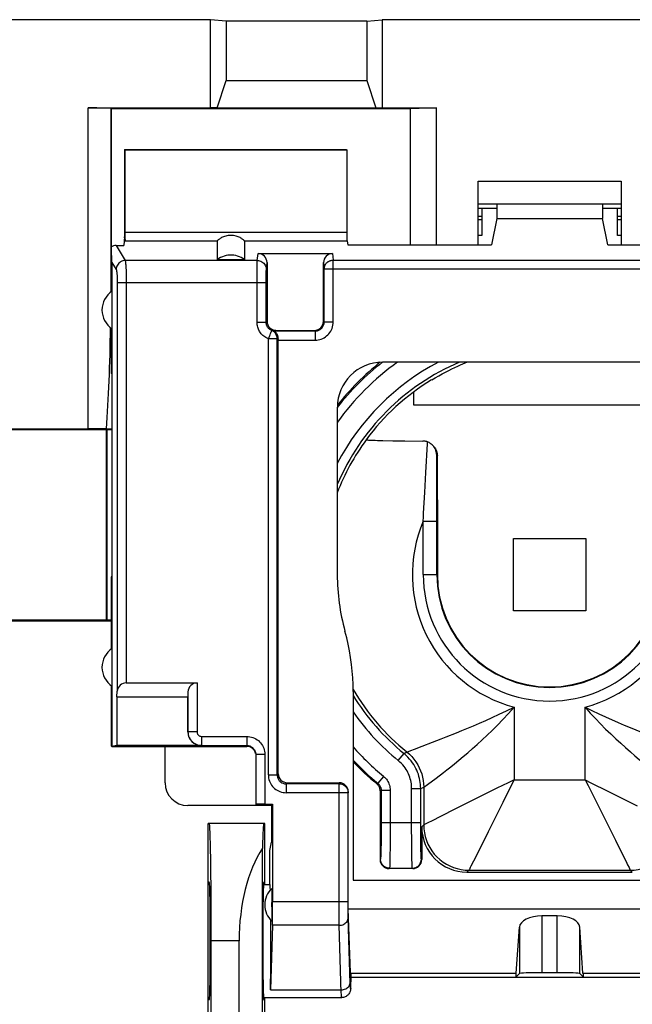
# Model space of a CAD drawing. Units: millimetres. Extents: x -79 to 49, y -24 to 47.
# Drawn here: x -12 to 2, y 1 to 23 of the extents above; entities that cross this region are included whole.
import ezdxf

# ---------------------------------------------------------------- set-up
doc = ezdxf.new("R2010")
doc.units = ezdxf.units.MM
doc.header["$LTSCALE"] = 16.335
doc.layers.get('0').update_dxf_attribs({"linetype": 'CONTINUOUS'})
for name, color, linetype in [('ASSI', 7, 'CONTINUOUS'), ('DRAFT', 7, 'CONTINUOUS'), ('IMPORT_IGES', 7, 'CONTINUOUS'), ('RACCORDO', 7, 'CONTINUOUS'), ('SMUSSO', 7, 'CONTINUOUS')]:
    doc.layers.add(name, color=color, linetype=linetype)

msp = doc.modelspace()

# ---------------------------------------------------------------- linework, layer by layer
at = {"color": 7, "linetype": 'CONTINUOUS'}
for p, q in [((-1.636, 18.664), (-1.223, 18.664)), ((1.116, 18.664), (1.529, 18.664)), ((-6.503, 17.664), (-4.854, 17.664)), ((-7.404, 17.53), (-6.804, 17.53)), ((-6.304, 17.462), (-6.304, 16.164)), ((-5.054, 16.164), (-5.054, 17.462)), ((-6.127, 15.956), (-6.149, 15.95)), ((-6.106, 15.961), (-6.127, 15.956)), ((-6.054, 15.762), (-6.053, 15.769)), ((-6.054, 15.756), (-6.054, 15.762)), ((-6.054, 6.161), (-6.054, 15.756)), ((3.642, 15.26), (-3.75, 15.26)), ((-9.733, 15.014), (-9.75, 15.014)), ((-9.733, 15.014), (-9.733, 10.514)), ((-4.749, 14.26), (-4.749, 10.566)), ((-4.11, 13.546), (-4.11, 13.546)), ((-3.742, 13.528), (-3.522, 13.524)), ((-3.522, 13.524), (-3.257, 13.52)), ((-3.257, 13.52), (-2.859, 13.517)), ((-2.536, 12.216), (-2.537, 13.195)), ((-2.536, 12.216), (-2.536, 10.564)), ((-9.733, 10.514), (-9.75, 10.514)), ((-4.399, 7.982), (-4.399, 3.806)), ((-8.557, 5.96), (-8.557, 6.76)), ((-5.857, 5.964), (-4.707, 5.964)), ((-4.508, 3.174), (-4.508, 5.761)), ((-3.804, 5.785), (-3.804, 4.264)), ((-6.204, 5.46), (-8.057, 5.46)), ((-6.204, 5.467), (-6.204, 4.648)), ((-2.882, 4.985), (-2.882, 4.264)), ((-6.24, 4.464), (-6.204, 4.648)), ((-6.24, 3.714), (-6.24, 4.464)), ((-3.082, 4.064), (-3.604, 4.064)), ((-1.882, 3.985), (1.775, 3.985)), ((-6.382, 3.714), (-6.24, 3.714)), ((-4.399, 3.806), (4.292, 3.806)), ((-4.454, 1.562), (-4.508, 3.174)), ((-4.508, 3.174), (4.401, 3.174)), ((0.116, 3.018), (-0.223, 3.018)), ((-0.791, 1.754), (-0.723, 2.767)), ((0.684, 1.754), (0.615, 2.767)), ((-4.447, 1.754), (-4.454, 1.562)), ((-0.804, 1.664), (-0.723, 1.745)), ((0.116, 1.762), (-0.223, 1.762)), ((0.696, 1.664), (0.615, 1.745)), ((-4.454, 1.664), (4.346, 1.664)), ((-4.454, 1.414), (-4.454, 1.562)), ((-6.382, 1.214), (-4.653, 1.214)), ((-4.633, 1.215), (-4.653, 1.214))]:
    msp.add_line(p, q, dxfattribs=at)
at = {"color": 253, "linetype": 'CONTINUOUS'}
for p, q in [((-1.636, 18.492), (-1.554, 18.492)), ((-1.636, 18.413), (-1.554, 18.413)), ((1.446, 18.492), (1.529, 18.492)), ((1.446, 18.413), (1.529, 18.413)), ((-6.519, 17.508), (-6.503, 17.664)), ((-4.854, 17.664), (-4.84, 17.517)), ((-6.519, 17.508), (-9.442, 17.508)), ((-6.521, 17.399), (-6.52, 17.44)), ((-6.319, 17.311), (-6.304, 17.462)), ((-5.054, 17.462), (-5.04, 17.32)), ((-4.84, 16.15), (-4.84, 17.517)), ((-4.84, 17.517), (4.732, 17.517)), ((-6.523, 17.179), (-6.522, 17.32)), ((-6.522, 17.32), (-6.521, 17.399)), ((-6.322, 17.216), (-6.321, 17.246)), ((-6.322, 17.158), (-6.322, 17.216)), ((-5.04, 16.15), (-5.04, 17.32)), ((4.932, 17.32), (-5.04, 17.32)), ((-6.323, 17.015), (-9.416, 17.015)), ((-6.523, 16.145), (-6.523, 17.179)), ((-6.323, 17.09), (-6.322, 17.158)), ((-6.323, 16.145), (-6.323, 17.09)), ((-6.523, 16.145), (-6.323, 16.145)), ((-6.323, 16.145), (-6.304, 16.164)), ((-5.04, 16.15), (-5.054, 16.164)), ((-5.04, 16.15), (-4.84, 16.15)), ((-5.24, 15.95), (-6.149, 15.95)), ((-6.106, 15.961), (-6.104, 15.964)), ((-5.24, 15.95), (-5.254, 15.964)), ((-5.24, 15.95), (-5.24, 15.75)), ((-6.274, 6.137), (-6.274, 15.774)), ((-6.077, 15.774), (-6.274, 15.774)), ((-6.077, 6.137), (-6.077, 15.774)), ((-6.054, 15.75), (-5.24, 15.75)), ((-2.758, 13.457), (-2.756, 13.498)), ((-2.79, 12.824), (-2.758, 13.457)), ((-2.549, 12.174), (-2.551, 13.209)), ((-2.537, 13.195), (-2.551, 13.209)), ((-2.815, 12.38), (-2.79, 12.824)), ((-2.84, 11.919), (-2.815, 12.38)), ((-2.548, 10.564), (-2.549, 12.174)), ((-2.848, 10.564), (-2.848, 11.746)), ((-2.848, 11.746), (-2.548, 11.746)), ((-2.848, 10.564), (-2.536, 10.564)), ((-0.838, 7.632), (-0.838, 6.029)), ((0.731, 6.029), (0.731, 7.632)), ((-3.045, 6.704), (-2.875, 6.768)), ((-2.875, 6.768), (-2.642, 6.857)), ((-3.4, 6.452), (-3.274, 6.607)), ((-3.274, 6.607), (-3.211, 6.643)), ((-3.211, 6.643), (-3.206, 6.644)), ((-3.124, 6.675), (-3.045, 6.704)), ((-3.727, 6.104), (-3.854, 5.95)), ((-4.709, 5.94), (-5.88, 5.94)), ((-4.709, 5.94), (-4.707, 5.964)), ((-4.709, 3.285), (-4.709, 5.94)), ((-3.876, 5.939), (-3.854, 5.95)), ((-2.833, 5.867), (-2.758, 5.921)), ((-2.758, 5.921), (-2.642, 6.007)), ((-0.967, 5.964), (-1.218, 5.839)), ((-0.838, 6.029), (-0.967, 5.964)), ((-0.838, 6.029), (-0.903, 5.9)), ((-0.838, 6.029), (0.731, 6.029)), ((0.731, 6.029), (0.796, 5.9)), ((-4.51, 5.743), (-5.88, 5.743)), ((-4.51, 5.743), (-4.508, 5.761)), ((-4.509, 3.218), (-4.51, 5.743)), ((-3.804, 5.785), (-3.781, 5.796)), ((-3.781, 5.796), (-3.781, 4.95)), ((-3.781, 5.796), (-3.581, 5.796)), ((-3.581, 5.796), (-3.581, 4.92)), ((-3.105, 4.922), (-3.105, 5.832)), ((-3.105, 5.832), (-2.905, 5.832)), ((-2.905, 5.832), (-2.838, 5.864)), ((-2.905, 5.011), (-2.905, 5.832)), ((-2.838, 5.864), (-2.833, 5.867)), ((-2.838, 5.864), (-2.838, 5.029)), ((-1.218, 5.839), (-2.176, 5.36)), ((1.233, 5.779), (1.886, 5.452)), ((-2.176, 5.36), (-2.683, 5.107)), ((-2.905, 5.073), (-3.781, 5.073)), ((-2.904, 4.841), (-2.905, 5.011)), ((-2.838, 5.029), (-2.882, 4.985)), ((-3.781, 4.95), (-3.782, 4.774)), ((-3.581, 4.92), (-3.582, 4.699)), ((-3.104, 4.72), (-3.105, 4.922)), ((-2.903, 4.692), (-2.904, 4.841)), ((-1.416, 4.874), (-1.689, 4.328)), ((-3.783, 4.613), (-3.785, 4.519)), ((-3.782, 4.774), (-3.783, 4.613)), ((-3.582, 4.699), (-3.583, 4.498)), ((-3.103, 4.538), (-3.104, 4.72)), ((-2.902, 4.553), (-2.903, 4.692)), ((1.4, 4.691), (1.654, 4.184)), ((-3.585, 4.38), (-3.586, 4.281)), ((-3.583, 4.498), (-3.585, 4.38)), ((-3.101, 4.367), (-3.103, 4.538)), ((-3.099, 4.267), (-3.101, 4.367)), ((-2.9, 4.466), (-2.902, 4.553)), ((-2.898, 4.394), (-2.9, 4.466)), ((-3.795, 4.273), (-3.804, 4.264)), ((-3.097, 4.186), (-3.099, 4.267)), ((-2.882, 4.264), (-2.891, 4.273)), ((-1.689, 4.328), (-1.74, 4.226)), ((-3.595, 4.073), (-3.604, 4.064)), ((-3.595, 4.073), (-3.091, 4.073)), ((-3.082, 4.064), (-3.091, 4.073)), ((-1.838, 4.03), (-1.882, 3.985)), ((-1.838, 4.03), (1.731, 4.03)), ((1.731, 4.03), (1.775, 3.985)), ((-4.51, 3.33), (-6.181, 3.33)), ((-4.709, 3.09), (-4.709, 3.285)), ((-4.708, 2.954), (-4.709, 3.09)), ((-4.509, 3.124), (-4.509, 3.218)), ((-4.508, 3.058), (-4.509, 3.124)), ((-4.507, 3.018), (-4.508, 3.058)), ((-4.707, 2.862), (-4.708, 2.954)), ((-4.706, 2.81), (-4.707, 2.862)), ((-4.506, 2.983), (-4.507, 3.018)), ((-4.462, 1.524), (-4.506, 2.983)), ((-0.223, 3.018), (-0.223, 1.762)), ((0.116, 1.762), (0.116, 3.018)), ((-4.706, 2.81), (-6.186, 2.81)), ((-4.661, 1.314), (-4.706, 2.81)), ((-0.723, 2.767), (-0.723, 1.745)), ((0.615, 1.745), (0.615, 2.767)), ((-4.447, 1.754), (-0.791, 1.754)), ((0.684, 1.754), (4.34, 1.754)), ((-6.229, 1.381), (-4.663, 1.381)), ((-4.66, 1.287), (-4.661, 1.314))]:
    msp.add_line(p, q, dxfattribs=at)
at = {"color": 7, "linetype": 'CONTINUOUS'}
for points in [[(-6.804, 17.53), (-6.84, 17.554), (-6.877, 17.575), (-6.915, 17.592), (-6.956, 17.606), (-6.997, 17.617), (-7.04, 17.624), (-7.082, 17.628), (-7.125, 17.628), (-7.168, 17.624), (-7.21, 17.617), (-7.251, 17.606), (-7.292, 17.592), (-7.33, 17.575), (-7.368, 17.554), (-7.404, 17.53)], [(-6.053, 15.769), (-6.054, 15.787), (-6.056, 15.805), (-6.059, 15.822), (-6.063, 15.838), (-6.068, 15.853), (-6.074, 15.867), (-6.08, 15.879), (-6.087, 15.89), (-6.093, 15.9), (-6.1, 15.909), (-6.107, 15.916), (-6.113, 15.923), (-6.12, 15.929), (-6.126, 15.934), (-6.131, 15.938), (-6.136, 15.941), (-6.141, 15.944), (-6.145, 15.947), (-6.147, 15.948), (-6.148, 15.949), (-6.149, 15.95)], [(-2.662, 14.87), (-2.584, 14.917), (-2.507, 14.961), (-2.431, 15.003), (-2.356, 15.042), (-2.283, 15.08), (-2.213, 15.114), (-2.147, 15.146), (-2.084, 15.175), (-2.026, 15.201), (-1.971, 15.225), (-1.921, 15.246), (-1.888, 15.26)], [(-4.11, 13.546), (-4.106, 13.544), (-4.097, 13.542), (-4.081, 13.541), (-4.06, 13.539), (-4.032, 13.537), (-3.999, 13.536), (-3.959, 13.534), (-3.914, 13.533), (-3.862, 13.531), (-3.742, 13.528)], [(-2.756, 13.498), (-2.773, 13.504), (-2.79, 13.508), (-2.807, 13.512), (-2.825, 13.514), (-2.842, 13.516), (-2.859, 13.517)], [(-2.644, 13.426), (-2.655, 13.437), (-2.671, 13.45), (-2.686, 13.462), (-2.703, 13.472), (-2.72, 13.482), (-2.738, 13.491), (-2.756, 13.498)], [(-2.551, 13.209), (-2.553, 13.233), (-2.556, 13.256), (-2.561, 13.279), (-2.567, 13.3), (-2.574, 13.321), (-2.583, 13.34), (-2.593, 13.359), (-2.603, 13.376), (-2.615, 13.393), (-2.628, 13.408), (-2.641, 13.423), (-2.644, 13.426)], [(-2.606, 13.385), (-2.59, 13.364), (-2.576, 13.342), (-2.564, 13.319), (-2.555, 13.295), (-2.547, 13.27), (-2.542, 13.245), (-2.538, 13.22), (-2.537, 13.195)], [(-4.399, 7.982), (-4.402, 8.132), (-4.408, 8.281), (-4.42, 8.431), (-4.435, 8.58), (-4.455, 8.728), (-4.48, 8.876), (-4.509, 9.023), (-4.542, 9.169), (-4.58, 9.314)], [(-3.804, 5.785), (-3.805, 5.805), (-3.807, 5.824), (-3.812, 5.843), (-3.819, 5.861), (-3.827, 5.879), (-3.837, 5.896), (-3.848, 5.911), (-3.862, 5.926), (-3.876, 5.939)], [(-4.454, 1.414), (-4.455, 1.393), (-4.458, 1.372), (-4.463, 1.352), (-4.471, 1.333), (-4.48, 1.314), (-4.492, 1.296), (-4.505, 1.28), (-4.52, 1.265), (-4.536, 1.252), (-4.554, 1.24), (-4.573, 1.231), (-4.592, 1.224), (-4.612, 1.218), (-4.633, 1.215)]]:
    msp.add_lwpolyline(points, dxfattribs=at)
at = {"color": 253, "linetype": 'CONTINUOUS'}
for points in [[(-6.52, 17.44), (-6.52, 17.473), (-6.519, 17.487), (-6.519, 17.499), (-6.519, 17.508)], [(-6.519, 17.508), (-6.492, 17.506), (-6.467, 17.501), (-6.442, 17.493), (-6.419, 17.481), (-6.397, 17.467), (-6.377, 17.45), (-6.36, 17.43), (-6.346, 17.409), (-6.334, 17.386), (-6.325, 17.362), (-6.32, 17.336), (-6.319, 17.311)], [(-5.04, 17.32), (-5.039, 17.331), (-5.038, 17.343), (-5.036, 17.354), (-5.034, 17.365), (-5.031, 17.376), (-5.027, 17.387), (-5.023, 17.398), (-5.018, 17.408), (-5.013, 17.418), (-5.007, 17.428), (-5, 17.437), (-4.993, 17.446), (-4.985, 17.455), (-4.977, 17.463), (-4.968, 17.47), (-4.959, 17.478), (-4.949, 17.484), (-4.94, 17.49), (-4.929, 17.496), (-4.919, 17.501), (-4.908, 17.505), (-4.897, 17.509), (-4.886, 17.512), (-4.874, 17.514), (-4.863, 17.516), (-4.851, 17.517), (-4.84, 17.517)], [(-6.321, 17.246), (-6.32, 17.27), (-6.32, 17.281), (-6.32, 17.29), (-6.319, 17.298), (-6.319, 17.305), (-6.319, 17.311)], [(-6.274, 15.774), (-6.303, 15.788), (-6.33, 15.803), (-6.355, 15.819), (-6.377, 15.836), (-6.397, 15.854), (-6.416, 15.872), (-6.432, 15.891), (-6.447, 15.91), (-6.461, 15.93), (-6.473, 15.95), (-6.483, 15.971), (-6.493, 15.992), (-6.501, 16.015), (-6.508, 16.038), (-6.514, 16.063), (-6.519, 16.089), (-6.521, 16.116), (-6.523, 16.145)], [(-6.199, 15.959), (-6.213, 15.966), (-6.227, 15.974), (-6.239, 15.982), (-6.25, 15.99), (-6.26, 15.999), (-6.269, 16.008), (-6.278, 16.018), (-6.285, 16.027), (-6.292, 16.037), (-6.298, 16.047), (-6.303, 16.058), (-6.308, 16.068), (-6.312, 16.08), (-6.316, 16.091), (-6.319, 16.104), (-6.321, 16.117), (-6.322, 16.13), (-6.323, 16.145)], [(-5.24, 15.75), (-5.205, 15.751), (-5.171, 15.756), (-5.138, 15.763), (-5.105, 15.773), (-5.073, 15.786), (-5.043, 15.802), (-5.014, 15.82), (-4.986, 15.84), (-4.961, 15.863), (-4.937, 15.888), (-4.916, 15.915), (-4.896, 15.944), (-4.88, 15.975), (-4.865, 16.009), (-4.854, 16.043), (-4.846, 16.078), (-4.841, 16.113), (-4.84, 16.15)], [(-5.24, 15.95), (-5.222, 15.951), (-5.205, 15.953), (-5.189, 15.956), (-5.172, 15.962), (-5.156, 15.968), (-5.141, 15.976), (-5.127, 15.985), (-5.113, 15.995), (-5.1, 16.006), (-5.088, 16.019), (-5.078, 16.032), (-5.068, 16.047), (-5.06, 16.063), (-5.052, 16.079), (-5.047, 16.096), (-5.043, 16.114), (-5.04, 16.132), (-5.04, 16.15)], [(-6.274, 15.774), (-6.266, 15.793), (-6.259, 15.812), (-6.251, 15.831), (-6.244, 15.848), (-6.237, 15.865), (-6.224, 15.897)], [(-6.224, 15.897), (-6.219, 15.91), (-6.209, 15.933)], [(-6.209, 15.933), (-6.206, 15.942), (-6.203, 15.949), (-6.201, 15.955), (-6.199, 15.958), (-6.199, 15.959)], [(-6.106, 15.961), (-6.111, 15.96), (-6.115, 15.96), (-6.119, 15.959), (-6.123, 15.959), (-6.127, 15.958), (-6.131, 15.958), (-6.135, 15.957), (-6.138, 15.957), (-6.142, 15.957), (-6.145, 15.957), (-6.148, 15.957), (-6.151, 15.957), (-6.154, 15.956), (-6.157, 15.956), (-6.16, 15.956), (-6.163, 15.956), (-6.166, 15.957), (-6.168, 15.957), (-6.171, 15.957), (-6.173, 15.957), (-6.176, 15.957), (-6.178, 15.957), (-6.18, 15.957), (-6.183, 15.958), (-6.185, 15.958), (-6.188, 15.958), (-6.19, 15.958), (-6.193, 15.959), (-6.196, 15.959), (-6.199, 15.959)], [(-6.077, 15.774), (-6.078, 15.794), (-6.081, 15.813), (-6.085, 15.832), (-6.092, 15.85), (-6.1, 15.868), (-6.11, 15.885), (-6.121, 15.901), (-6.134, 15.916), (-6.149, 15.929), (-6.164, 15.941), (-6.181, 15.951), (-6.199, 15.959)], [(-6.053, 15.769), (-6.057, 15.769), (-6.061, 15.77), (-6.065, 15.771), (-6.069, 15.772), (-6.073, 15.773), (-6.077, 15.774)], [(-2.848, 11.746), (-2.844, 11.834), (-2.84, 11.919)], [(-2.47, 6.136), (-2.4, 6.189), (-2.324, 6.248), (-2.242, 6.313), (-2.155, 6.383), (-2.062, 6.459), (-1.964, 6.54), (-1.862, 6.626), (-1.759, 6.716), (-1.653, 6.81), (-1.544, 6.909), (-1.434, 7.012), (-1.322, 7.12), (-1.206, 7.236), (-1.086, 7.36), (-0.963, 7.493), (-0.838, 7.632)], [(-1.738, 7.224), (-1.605, 7.282), (-1.468, 7.342), (-1.321, 7.407), (-1.166, 7.475), (-1.004, 7.55), (-0.838, 7.632)], [(0.731, 7.632), (0.845, 7.504), (0.959, 7.381), (1.073, 7.262), (1.185, 7.149), (1.297, 7.041), (1.408, 6.936), (1.518, 6.835), (1.627, 6.738), (1.732, 6.646), (1.832, 6.56), (1.929, 6.48), (2.021, 6.405), (2.107, 6.335), (2.188, 6.271), (2.264, 6.212), (2.334, 6.158), (2.398, 6.109), (2.457, 6.065), (2.56, 5.988)], [(0.731, 7.632), (0.883, 7.558), (1.034, 7.488), (1.181, 7.421), (1.461, 7.297)], [(-2.115, 7.067), (-1.993, 7.117), (-1.738, 7.224)], [(1.461, 7.297), (1.596, 7.239), (1.728, 7.183), (1.856, 7.129), (1.98, 7.078)], [(-2.642, 6.857), (-2.451, 6.932), (-2.344, 6.974), (-2.115, 7.067)], [(-2.905, 5.832), (-2.906, 5.876), (-2.909, 5.92), (-2.914, 5.965), (-2.921, 6.011), (-2.931, 6.057), (-2.943, 6.103), (-2.956, 6.149), (-2.973, 6.194), (-2.991, 6.238), (-3.011, 6.281), (-3.034, 6.323), (-3.059, 6.365), (-3.086, 6.406), (-3.116, 6.447), (-3.15, 6.487), (-3.187, 6.528), (-3.228, 6.568), (-3.274, 6.607)], [(-3.211, 6.643), (-3.155, 6.594), (-3.102, 6.541), (-3.054, 6.484), (-3.01, 6.424), (-2.971, 6.361), (-2.936, 6.295), (-2.906, 6.227), (-2.882, 6.157), (-2.863, 6.085), (-2.849, 6.012), (-2.841, 5.938), (-2.838, 5.864)], [(-3.206, 6.644), (-3.177, 6.655), (-3.124, 6.675)], [(-3.105, 5.832), (-3.106, 5.867), (-3.108, 5.903), (-3.112, 5.939), (-3.118, 5.975), (-3.126, 6.012), (-3.135, 6.049), (-3.146, 6.085), (-3.159, 6.121), (-3.174, 6.157), (-3.19, 6.191), (-3.208, 6.225), (-3.228, 6.258), (-3.25, 6.291), (-3.274, 6.324), (-3.301, 6.356), (-3.331, 6.388), (-3.364, 6.42), (-3.4, 6.452)], [(-3.727, 6.104), (-3.704, 6.085), (-3.684, 6.064), (-3.665, 6.041), (-3.648, 6.017), (-3.633, 5.992), (-3.619, 5.966), (-3.608, 5.939), (-3.598, 5.912), (-3.591, 5.883), (-3.585, 5.855), (-3.582, 5.825), (-3.581, 5.796)], [(-2.642, 6.007), (-2.59, 6.045), (-2.47, 6.136)], [(-4.709, 5.94), (-4.689, 5.939), (-4.668, 5.936), (-4.648, 5.93), (-4.629, 5.923), (-4.61, 5.914), (-4.592, 5.902), (-4.576, 5.89), (-4.561, 5.875), (-4.548, 5.859), (-4.537, 5.842), (-4.527, 5.823), (-4.519, 5.804), (-4.514, 5.784), (-4.511, 5.764), (-4.51, 5.743)], [(-3.854, 5.95), (-3.843, 5.94), (-3.832, 5.93), (-3.823, 5.919), (-3.814, 5.907), (-3.807, 5.894), (-3.8, 5.881), (-3.794, 5.868), (-3.789, 5.854), (-3.786, 5.84), (-3.783, 5.825), (-3.781, 5.81), (-3.781, 5.796)], [(-0.903, 5.9), (-1.089, 5.528), (-1.416, 4.874)], [(0.731, 6.029), (0.86, 5.964), (1.233, 5.779)], [(0.796, 5.9), (0.921, 5.649), (1.4, 4.691)], [(-2.78, 5.058), (-2.803, 5.047), (-2.821, 5.038), (-2.833, 5.033), (-2.838, 5.029)], [(-2.838, 5.029), (-2.834, 4.942), (-2.823, 4.856), (-2.804, 4.771), (-2.778, 4.688), (-2.744, 4.607), (-2.704, 4.53), (-2.657, 4.456), (-2.604, 4.387), (-2.545, 4.323), (-2.481, 4.264), (-2.411, 4.21), (-2.338, 4.164), (-2.261, 4.123), (-2.18, 4.09), (-2.097, 4.064), (-2.012, 4.045), (-1.925, 4.033), (-1.838, 4.03)], [(-2.683, 5.107), (-2.72, 5.088), (-2.78, 5.058)], [(1.731, 4.03), (1.818, 4.033), (1.904, 4.045), (1.99, 4.064), (2.073, 4.09), (2.153, 4.123), (2.231, 4.164), (2.304, 4.21), (2.373, 4.264), (2.438, 4.323), (2.497, 4.387), (2.55, 4.456), (2.597, 4.53), (2.637, 4.607), (2.67, 4.688), (2.697, 4.771), (2.715, 4.856), (2.727, 4.942), (2.731, 5.029)], [(-3.785, 4.519), (-3.786, 4.439), (-3.787, 4.406), (-3.788, 4.377), (-3.789, 4.352), (-3.79, 4.33), (-3.791, 4.311), (-3.791, 4.296), (-3.792, 4.285), (-3.793, 4.277), (-3.795, 4.273)], [(-2.891, 4.273), (-2.892, 4.277), (-2.893, 4.285), (-2.894, 4.297), (-2.895, 4.315), (-2.896, 4.337), (-2.897, 4.363), (-2.898, 4.394)], [(-3.595, 4.073), (-3.621, 4.075), (-3.646, 4.08), (-3.671, 4.088), (-3.695, 4.1), (-3.716, 4.114), (-3.736, 4.131), (-3.753, 4.151), (-3.768, 4.173), (-3.779, 4.196), (-3.788, 4.221), (-3.793, 4.247), (-3.795, 4.273)], [(-3.586, 4.281), (-3.588, 4.203), (-3.589, 4.171), (-3.59, 4.144), (-3.591, 4.121), (-3.591, 4.102), (-3.592, 4.087), (-3.594, 4.077), (-3.595, 4.073)], [(-3.091, 4.073), (-3.092, 4.077), (-3.093, 4.088), (-3.094, 4.104), (-3.095, 4.125), (-3.096, 4.153), (-3.097, 4.186)], [(-3.091, 4.073), (-3.065, 4.075), (-3.039, 4.08), (-3.015, 4.088), (-2.991, 4.1), (-2.969, 4.114), (-2.95, 4.131), (-2.933, 4.151), (-2.918, 4.173), (-2.906, 4.196), (-2.898, 4.221), (-2.893, 4.247), (-2.891, 4.273)], [(-1.74, 4.226), (-1.796, 4.115), (-1.809, 4.087), (-1.821, 4.064), (-1.829, 4.047), (-1.835, 4.035), (-1.838, 4.03)], [(1.654, 4.184), (1.672, 4.147), (1.702, 4.087)], [(1.702, 4.087), (1.714, 4.064), (1.722, 4.047), (1.728, 4.035), (1.731, 4.03)], [(-4.706, 2.81), (-4.68, 2.812), (-4.655, 2.817), (-4.63, 2.824), (-4.607, 2.834), (-4.585, 2.847), (-4.565, 2.862), (-4.548, 2.879), (-4.533, 2.897), (-4.522, 2.918), (-4.513, 2.939), (-4.508, 2.961), (-4.506, 2.983)], [(-4.663, 1.381), (-4.637, 1.383), (-4.611, 1.388), (-4.587, 1.395), (-4.563, 1.405), (-4.542, 1.418), (-4.522, 1.433), (-4.505, 1.45), (-4.49, 1.468), (-4.479, 1.489), (-4.47, 1.51), (-4.465, 1.532), (-4.463, 1.555)], [(-4.454, 1.414), (-4.455, 1.415), (-4.456, 1.42), (-4.457, 1.429), (-4.458, 1.44), (-4.459, 1.456), (-4.46, 1.475), (-4.461, 1.498), (-4.462, 1.524)], [(-4.658, 1.246), (-4.659, 1.265), (-4.66, 1.287)], [(-4.654, 1.214), (-4.655, 1.216), (-4.656, 1.222), (-4.657, 1.232), (-4.658, 1.246)]]:
    msp.add_lwpolyline(points, dxfattribs=at)
for radius, start, end in [(5.977, 128.2056, 141.7945), (5.777, 125.6054, 144.394), (5.301, 117.6317, 152.3679), (5.101, 112.9644, 157.0307), (5.034, 143.6779, 158.9144), (3.035, 157.0697, 255.0158), (3.035, 284.9842, 22.9303), (2.795, 180, 360), (2.495, 180, 360), (5.034, 210.2888, 231.1619), (5.101, 211.549, 230.86), (5.301, 214.908, 230.86), (5.777, 221.2154, 230.5235), (5.977, 223.3594, 230.5238)]:
    msp.add_arc((-0.054, 10.564), radius, start, end, dxfattribs=at)
at = {"color": 7, "linetype": 'CONTINUOUS'}
for radius, start, end in [(5.035, 121.2088, 143.6744), (4.696, 179.9787, 195.4422), (2.483, 180, 360), (6, 223.5708, 230.4245)]:
    msp.add_arc((-0.054, 10.564), radius, start, end, dxfattribs=at)
for centre, major_axis, ratio, start_param, end_param in [((-6.504, 17.461), (0.02, 0.202), 0.984662, -1.470598, 0.097167), ((-4.854, 17.461), (-0.02, 0.202), 0.984662, -0.097167, 1.470598), ((-3.749, 14.26), (0.707, -0.707), 0.999695, 2.356347, 3.926839), ((-0.054, 10.575), (0, 5.998), 0.999998, 6.957792, 7.182233), ((-8.057, 5.96), (0.354, 0.354), 0.999695, 2.356347, 3.926839), ((-4.708, 5.761), (0.02, 0.202), 0.984662, -1.470598, 0.097167), ((-1.882, 4.985), (0.707, 0.707), 0.999695, -3.926839, -2.356347), ((-3.604, 4.264), (0.141, 0.141), 0.999695, -3.926839, -2.356347), ((-3.082, 4.264), (0.141, -0.141), 0.999695, -0.785246, 0.785246), ((-0.223, 2.758), (0.5, 0), 0.519893, 1.570796, 3.106686), ((0.116, 2.758), (0.5, 0), 0.519893, 0.034907, 1.570796), ((-0.804, 2.464), (0, 0.8), 0.034921, -3.141593, -2.662158), ((-0.223, 1.744), (0.5, 0), 0.034921, 1.570796, 3.106686), ((0.116, 1.744), (0.5, 0), 0.034921, 0.034907, 1.570796), ((0.696, 2.464), (0, 0.8), 0.034921, -3.621028, -3.141593)]:
    msp.add_ellipse(centre, major_axis=major_axis, ratio=ratio, start_param=start_param, end_param=end_param, dxfattribs=at)
at = {"layer": 'ASSI', "color": 7, "linetype": 'CONTINUOUS'}
for start_param, end_param in [(-0.44523, 0), (-2.617994, -1.194162)]:
    msp.add_ellipse((-6.24, 2.464), major_axis=(0, 1.25), ratio=0.017455, start_param=start_param, end_param=end_param, dxfattribs=at)
at = {"layer": 'DRAFT', "color": 7, "linetype": 'CONTINUOUS'}
for p, q in [((-7.554, 22.833), (-12.418, 22.833)), ((-7.554, 20.881), (-7.554, 22.833)), ((-7.207, 22.801), (-7.554, 22.833)), ((-4.1, 22.801), (-7.207, 22.801)), ((-4.1, 22.801), (-3.754, 22.833)), ((-3.754, 22.833), (-3.754, 20.881)), ((3.646, 22.833), (-3.754, 22.833)), ((-3.131, 20.864), (-9.754, 20.864)), ((-3.754, 20.881), (-2.554, 20.881)), ((-2.554, 20.881), (-3.131, 20.864)), ((-2.554, 17.858), (-2.554, 20.881)), ((-9.454, 19.964), (-9.454, 18.034)), ((-9.454, 19.964), (-9.447, 19.957)), ((-9.454, 19.964), (-4.554, 19.964)), ((-9.447, 19.957), (-4.54, 19.957)), ((-4.554, 19.964), (-4.54, 19.957)), ((-1.223, 18.764), (-1.223, 18.44)), ((1.116, 18.764), (1.116, 18.44)), ((-1.636, 18.664), (-1.223, 18.664)), ((1.116, 18.664), (1.529, 18.664)), ((-1.223, 18.44), (-1.339, 17.858)), ((-1.223, 18.44), (1.116, 18.44)), ((1.231, 17.858), (1.116, 18.44)), ((-9.454, 18.034), (-9.473, 17.84)), ((-4.519, 17.858), (-1.339, 17.858)), ((1.231, 17.858), (4.411, 17.858)), ((-9.733, 16.829), (-9.733, 15.014)), ((-9.75, 16.011), (-9.75, 15.014)), ((-9.854, 13.764), (-12.754, 13.764)), ((-9.854, 9.564), (-9.854, 13.764)), ((-9.75, 10.514), (-9.75, 8.916)), ((-9.733, 10.514), (-9.733, 6.76)), ((-12.754, 9.564), (-9.854, 9.564)), ((-9.75, 8.111), (-9.75, 6.778)), ((-9.736, 6.764), (-9.75, 6.778)), ((-9.628, 6.785), (-9.733, 6.767)), ((-8.557, 6.76), (-9.733, 6.76)), ((-6.204, 5.467), (-6.554, 5.467)), ((-6.204, 5.467), (-6.181, 5.49)), ((-7.604, -3.936), (-7.604, 5.064)), ((-6.354, 5.064), (-7.604, 5.064)), ((-6.354, 3.714), (-6.354, 5.064)), ((-7.581, 3.764), (-7.604, 3.764)), ((-6.376, 3.764), (-6.354, 3.764)), ((-7.536, -1.336), (-7.536, 2.464)), ((-7.581, 1.164), (-7.604, 1.164)), ((-6.376, 1.164), (-6.354, 1.164)), ((-6.354, -0.086), (-6.354, 1.214))]:
    msp.add_line(p, q, dxfattribs=at)
for centre in [(-9.454, 16.414), (-9.454, 8.514)]:
    msp.add_arc(centre, 0.5, 123.9564, 236.0436, dxfattribs=at)
for centre, major_axis, start_param, end_param in [((-7.581, 2.464), (0, 2.6), 4.712389, 6.283185), ((-7.581, 2.464), (0, 1.3), -3.141593, 0), ((-6.376, 2.464), (0, 1.3), 0, 3.141593)]:
    msp.add_ellipse(centre, major_axis=major_axis, ratio=0.017455, start_param=start_param, end_param=end_param, dxfattribs=at)
at = {"layer": 'IMPORT_IGES', "color": 7, "linetype": 'CONTINUOUS'}
for p, q in [((-1.554, 18.664), (-1.554, 18.064)), ((1.446, 18.064), (1.446, 18.664)), ((-1.554, 18.064), (-1.636, 18.064)), ((1.529, 18.064), (1.446, 18.064)), ((-3.054, 14.314), (-3.054, 14.607)), ((2.946, 14.314), (-3.054, 14.314)), ((-0.854, 9.764), (-0.854, 11.364)), ((-0.854, 11.364), (0.746, 11.364)), ((0.746, 11.364), (0.746, 9.764)), ((0.746, 9.764), (-0.854, 9.764))]:
    msp.add_line(p, q, dxfattribs=at)
at = {"layer": 'RACCORDO', "color": 253, "linetype": 'CONTINUOUS'}
for p, q in [((-10.262, 13.79), (-10.262, 20.881)), ((-9.762, 20.873), (-9.762, 16.807)), ((-9.447, 18.132), (-4.54, 18.132)), ((-7.404, 17.935), (-9.444, 17.935)), ((-4.534, 17.935), (-6.804, 17.935)), ((-9.641, 17.84), (-9.442, 17.508)), ((-9.733, 17.465), (-9.641, 17.311)), ((-9.416, 17.015), (-9.615, 17.015)), ((-7.852, 8.169), (-7.852, 7.087)), ((-8.052, 7.969), (-8.052, 7.087)), ((-8.052, 7.087), (-8.054, 7.085)), ((-7.852, 7.087), (-8.052, 7.087)), ((-7.752, 6.987), (-7.752, 6.787)), ((-7.752, 6.987), (-6.754, 6.987)), ((-6.754, 6.987), (-6.754, 6.767)), ((-7.752, 6.787), (-7.754, 6.785)), ((-7.752, 6.787), (-6.754, 6.787)), ((-6.354, 6.587), (-6.554, 6.587)), ((-6.354, 6.587), (-6.354, 5.49)), ((-6.274, 6.137), (-6.077, 6.137)), ((-6.077, 6.137), (-6.054, 6.161)), ((-5.88, 5.94), (-5.857, 5.964)), ((-5.88, 5.94), (-5.88, 5.743))]:
    msp.add_line(p, q, dxfattribs=at)
at = {"layer": 'RACCORDO', "color": 7, "linetype": 'CONTINUOUS'}
for p, q in [((-10.262, 20.881), (-7.554, 20.881)), ((-9.754, 20.864), (-9.762, 20.873)), ((-9.754, 20.864), (-9.754, 16.816)), ((-3.131, 17.858), (-3.131, 20.864)), ((-9.447, 19.957), (-9.447, 18.132)), ((-4.54, 19.957), (-4.54, 18.132)), ((-9.444, 17.935), (-9.454, 18.034)), ((-7.404, 17.935), (-7.404, 17.53)), ((-6.804, 17.935), (-6.804, 17.53)), ((-4.534, 17.935), (-4.519, 17.858)), ((-9.75, 17.807), (-9.75, 16.816)), ((-9.641, 17.84), (-9.473, 17.84)), ((-9.733, 17.465), (-9.733, 16.829)), ((-6.104, 15.964), (-5.254, 15.964)), ((-12.345, 13.79), (-10.262, 13.79)), ((-9.416, 8.169), (-7.852, 8.169)), ((-8.052, 7.969), (-8.054, 7.864)), ((-8.054, 7.085), (-8.054, 7.864)), ((-9.733, 6.767), (-6.754, 6.767)), ((-7.754, 6.785), (-9.628, 6.785)), ((-6.554, 6.587), (-6.554, 5.467)), ((-6.354, 5.49), (-6.181, 5.49)), ((-6.181, 5.49), (-6.181, 3.33)), ((-6.198, 3.598), (-6.197, 3.572)), ((-6.197, 3.572), (-6.197, 3.537)), ((-6.197, 3.537), (-6.197, 3.454)), ((-6.197, 3.454), (-6.197, 3.051)), ((-6.197, 3.051), (-6.197, 2.99)), ((-6.197, 2.99), (-6.197, 2.956)), ((-6.186, 2.81), (-6.229, 1.381))]:
    msp.add_line(p, q, dxfattribs=at)
for points in [[(-6.804, 17.935), (-6.804, 17.938), (-6.807, 17.943), (-6.812, 17.949), (-6.818, 17.956), (-6.827, 17.965), (-6.837, 17.974), (-6.85, 17.983), (-6.864, 17.994), (-6.881, 18.004), (-6.899, 18.014), (-6.919, 18.024), (-6.941, 18.033), (-6.964, 18.042), (-6.989, 18.049), (-7.016, 18.055), (-7.044, 18.059), (-7.074, 18.062), (-7.103, 18.063), (-7.133, 18.062), (-7.163, 18.059), (-7.191, 18.055), (-7.218, 18.049), (-7.243, 18.042), (-7.266, 18.033), (-7.288, 18.024), (-7.308, 18.014), (-7.326, 18.004), (-7.343, 17.994), (-7.357, 17.983), (-7.37, 17.974), (-7.381, 17.965), (-7.389, 17.956), (-7.396, 17.949), (-7.4, 17.943), (-7.403, 17.938), (-7.404, 17.935)], [(-6.572, 6.671), (-6.566, 6.655), (-6.56, 6.638), (-6.557, 6.621), (-6.554, 6.604), (-6.554, 6.587)], [(-6.199, 3.625), (-6.199, 3.624), (-6.199, 3.621), (-6.198, 3.616), (-6.198, 3.608), (-6.198, 3.598)], [(-6.197, 2.956), (-6.198, 2.93), (-6.198, 2.92), (-6.198, 2.912), (-6.199, 2.907), (-6.199, 2.903), (-6.199, 2.903)]]:
    msp.add_lwpolyline(points, dxfattribs=at)
at = {"layer": 'RACCORDO', "color": 253, "linetype": 'CONTINUOUS'}
for points in [[(-9.442, 17.508), (-9.468, 17.506), (-9.493, 17.5), (-9.518, 17.492), (-9.541, 17.48), (-9.562, 17.466), (-9.582, 17.449), (-9.599, 17.43), (-9.613, 17.408), (-9.625, 17.385), (-9.634, 17.361), (-9.639, 17.336), (-9.641, 17.311)], [(-9.442, 17.508), (-9.44, 17.5), (-9.437, 17.488), (-9.435, 17.474), (-9.433, 17.458), (-9.431, 17.438), (-9.429, 17.416), (-9.427, 17.392), (-9.425, 17.365), (-9.424, 17.337), (-9.422, 17.306), (-9.421, 17.273), (-9.42, 17.24), (-9.419, 17.204), (-9.418, 17.168), (-9.417, 17.13), (-9.417, 17.092), (-9.416, 17.054), (-9.416, 17.015)], [(-9.641, 17.311), (-9.639, 17.306), (-9.636, 17.299), (-9.634, 17.291), (-9.632, 17.281), (-9.63, 17.269), (-9.628, 17.256), (-9.626, 17.241), (-9.624, 17.225), (-9.622, 17.208), (-9.621, 17.19), (-9.62, 17.17), (-9.618, 17.15), (-9.617, 17.129), (-9.617, 17.107), (-9.616, 17.084), (-9.615, 17.062), (-9.615, 17.039), (-9.615, 17.015)], [(-8.052, 7.087), (-8.05, 7.055), (-8.045, 7.024), (-8.037, 6.994), (-8.026, 6.964), (-8.012, 6.937), (-7.994, 6.91), (-7.975, 6.886), (-7.952, 6.864), (-7.928, 6.844), (-7.902, 6.827), (-7.874, 6.813), (-7.844, 6.801), (-7.814, 6.793), (-7.783, 6.788), (-7.752, 6.787)], [(-7.852, 7.087), (-7.851, 7.076), (-7.85, 7.066), (-7.847, 7.056), (-7.843, 7.046), (-7.838, 7.036), (-7.833, 7.028), (-7.826, 7.02), (-7.819, 7.012), (-7.811, 7.006), (-7.802, 7), (-7.792, 6.995), (-7.783, 6.991), (-7.773, 6.989), (-7.762, 6.987), (-7.752, 6.987)], [(-6.754, 6.987), (-6.718, 6.985), (-6.684, 6.98), (-6.65, 6.973), (-6.617, 6.962), (-6.584, 6.949), (-6.553, 6.933), (-6.524, 6.914), (-6.496, 6.893), (-6.471, 6.869), (-6.447, 6.844), (-6.426, 6.816), (-6.407, 6.787), (-6.391, 6.756), (-6.378, 6.724), (-6.367, 6.69), (-6.36, 6.657), (-6.355, 6.622), (-6.354, 6.587)], [(-6.754, 6.787), (-6.736, 6.786), (-6.719, 6.784), (-6.702, 6.78), (-6.685, 6.775), (-6.669, 6.768), (-6.654, 6.76), (-6.639, 6.75), (-6.625, 6.74), (-6.612, 6.728), (-6.6, 6.715), (-6.59, 6.701), (-6.58, 6.687), (-6.572, 6.671)], [(-6.274, 6.137), (-6.273, 6.102), (-6.268, 6.067), (-6.261, 6.033), (-6.25, 6.001), (-6.237, 5.969), (-6.222, 5.939), (-6.203, 5.91), (-6.183, 5.883), (-6.16, 5.858), (-6.135, 5.835), (-6.108, 5.814), (-6.079, 5.796), (-6.049, 5.78), (-6.017, 5.767), (-5.984, 5.757), (-5.95, 5.749), (-5.916, 5.745), (-5.88, 5.743)], [(-6.077, 6.137), (-6.077, 6.119), (-6.075, 6.101), (-6.072, 6.084), (-6.067, 6.067), (-6.061, 6.051), (-6.053, 6.036), (-6.044, 6.021), (-6.034, 6.008), (-6.022, 5.995), (-6.01, 5.984), (-5.996, 5.973), (-5.982, 5.964), (-5.966, 5.957), (-5.95, 5.95), (-5.933, 5.946), (-5.916, 5.942), (-5.898, 5.94), (-5.88, 5.94)]]:
    msp.add_lwpolyline(points, dxfattribs=at)
at = {"layer": 'RACCORDO', "color": 7, "linetype": 'CONTINUOUS'}
msp.add_arc((-5.854, 3.264), 0.5, 133.7309, 226.2691, dxfattribs=at)
at = {"layer": 'RACCORDO', "color": 253, "linetype": 'CONTINUOUS'}
msp.add_arc((-5.854, 3.264), 0.35, 168.5365, 191.4635, dxfattribs=at)
at = {"layer": 'RACCORDO', "color": 7, "linetype": 'CONTINUOUS'}
for centre, major_axis, ratio, start_param, end_param in [((-10.262, 20.873), (0.5, 0), 0.017455, 0.017453, 1.570796), ((-9.443, 18.132), (0, 0.2), 0.017455, -4.712389, -3.316126), ((-4.533, 18.132), (0, 0.2), 0.034921, -4.712389, -3.316126), ((-9.637, 17.637), (-0.105, 0.175), 0.979574, -0.528497, 0.05276), ((-9.773, 17.866), (-0.036, 0.449), 0.040017, -2.67593, -1.704543), ((-6.104, 16.164), (0.141, 0.141), 0.999695, 2.356347, 3.926839), ((-5.254, 16.164), (-0.141, 0.141), 0.999695, 2.356347, 3.926839), ((-10.262, 16.564), (0, 4.757), 0.105104, -2.194251, -1.684636), ((-10.262, 13.781), (0.5, 0), 0.017455, 0.623455, 1.570796), ((-7.852, 7.966), (0, 0.204), 0.982697, 0, 1.553343), ((-7.754, 7.085), (0.212, 0.212), 0.999695, 2.356347, 3.926839), ((-6.754, 6.567), (0, -0.2), 0.999848, 8.064959, 9.424778), ((-5.851, 6.167), (-0.146, -0.146), 0.970288, -0.770319, 0.770319), ((-6.354, 5.487), (0.2, 0), 0.017455, 1.570796, 3.141593), ((-6.191, 3.33), (0, 0.6), 0.017455, -2.617994, -1.570796)]:
    msp.add_ellipse(centre, major_axis=major_axis, ratio=ratio, start_param=start_param, end_param=end_param, dxfattribs=at)
at = {"layer": 'SMUSSO', "color": 7, "linetype": 'CONTINUOUS'}
for p, q in [((-7.207, 22.801), (-7.207, 21.492)), ((-4.1, 22.801), (-4.1, 21.492)), ((-7.409, 20.886), (-7.207, 21.492)), ((-7.207, 21.492), (-4.1, 21.492)), ((-4.1, 21.492), (-3.898, 20.886)), ((-7.409, 20.886), (-7.554, 20.881)), ((-7.409, 20.886), (-3.898, 20.886)), ((-3.898, 20.886), (-3.754, 20.881)), ((-1.636, 17.858), (-1.636, 19.264)), ((-1.636, 19.264), (1.529, 19.264)), ((1.529, 19.264), (1.529, 17.858)), ((-1.636, 18.764), (1.529, 18.764)), ((-9.856, 13.786), (-9.733, 13.786)), ((-9.854, 13.764), (-9.847, 13.77)), ((-9.847, 13.77), (-9.733, 13.773)), ((-9.847, 13.77), (-9.847, 9.558)), ((-9.75, 9.538), (-12.857, 9.538)), ((-9.854, 9.564), (-9.847, 9.558)), ((-9.75, 9.555), (-9.847, 9.558)), ((-9.628, 7.864), (-9.615, 7.987)), ((-9.628, 7.864), (-9.628, 6.785)), ((-9.628, 7.864), (-8.054, 7.864)), ((-6.404, -3.385), (-6.404, 4.513)), ((-6.922, -1.336), (-6.922, 2.464))]:
    msp.add_line(p, q, dxfattribs=at)
at = {"layer": 'SMUSSO', "color": 253, "linetype": 'CONTINUOUS'}
for p, q in [((-9.615, 17.015), (-9.615, 7.987)), ((-9.416, 17.015), (-9.416, 8.169)), ((-6.922, 2.464), (-7.536, 2.464))]:
    msp.add_line(p, q, dxfattribs=at)
at = {"layer": 'SMUSSO', "color": 7, "linetype": 'CONTINUOUS'}
for centre, major_axis, ratio, start_param, end_param in [((-9.416, 7.966), (0, 0.204), 0.982697, 0, 1.466077), ((-6.376, 2.464), (0, 2.6), 0.017455, 0, 0.662948), ((-5.576, 2.464), (0, 2.6), 0.517531, 0.662948, 1.570796)]:
    msp.add_ellipse(centre, major_axis=major_axis, ratio=ratio, start_param=start_param, end_param=end_param, dxfattribs=at)

doc.saveas('drawing.dxf')
